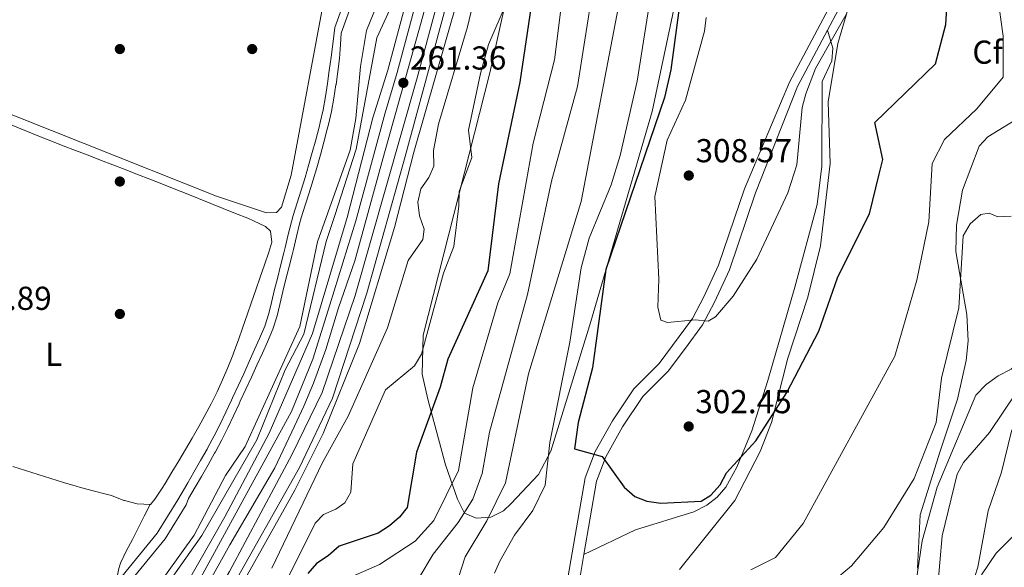
# Model space of a CAD drawing. Units: metres. Extents: x 615373 to 622341, y 4659980 to 4664722.
# Drawn here: x 617162 to 617460, y 4662134 to 4662300 of the extents above; entities that cross this region are included whole.
import ezdxf
from ezdxf.enums import TextEntityAlignment as Align

# ---------------------------------------------------------------- set-up
doc = ezdxf.new("R2010")
doc.units = ezdxf.units.M
doc.header["$MEASUREMENT"] = 0
doc.linetypes.add('DGN Style 3', pattern=[121.67106000000003, 86.90790000000001, -34.76316000000001])
doc.linetypes.add('DGN Style 4', pattern=[139.13954790000003, 69.52632000000001, -34.76316000000001, 0.08690790000000001, -34.76316000000001])
for name, color, linetype, lineweight in [('Nivel 11', 7, 'Continuous', 0), ('Nivel 13', 7, 'Continuous', 0), ('Nivel 17', 7, 'Continuous', 0), ('Nivel 21', 7, 'Continuous', 0), ('Nivel 23', 7, 'Continuous', 0), ('Nivel 35', 7, 'Continuous', 0), ('Nivel 36', 7, 'Continuous', 0), ('Nivel 37', 7, 'Continuous', 0), ('Nivel 4', 7, 'Continuous', 0), ('Nivel 41', 7, 'Continuous', 0), ('Nivel 5', 7, 'Continuous', 0), ('Nivel 54', 7, 'Continuous', 0), ('Nivel 57', 7, 'Continuous', 0), ('Nivel 7', 7, 'Continuous', 0)]:
    doc.layers.add(name, color=color, linetype=linetype, lineweight=lineweight)
doc.styles.add('Style-Arial', font='txt')
doc.styles.add('Style-Arial Narrow', font='txt')

# ---------------------------------------------------------------- blocks, each defined once
blk = doc.blocks.new('5PERFI')
at = {"layer": 'Nivel 17', "linetype": 'Continuous', "lineweight": 0}
h = blk.add_hatch(color=7, dxfattribs=at)
edge = h.paths.add_edge_path()
edge.add_arc((0.001680109649896622, -0.003840018063783646), 1.559999999766158, 315.0000000018422, 675.0000000018422)
blk = doc.blocks.new('5PATER')
at = {"layer": 'Nivel 7', "linetype": 'Continuous', "lineweight": 0}
h = blk.add_hatch(color=51, dxfattribs=at)
edge = h.paths.add_edge_path()
edge.add_ellipse((0.0004966035485267639, -0.003717619925737381), major_axis=(-1.095731442372465, -1.110710699892244), ratio=0.9994222409660318, start_angle=0, end_angle=360)

msp = doc.modelspace()

# ---------------------------------------------------------------- linework, layer by layer
at = {"layer": 'Nivel 11', "color": 142, "linetype": 'DGN Style 3', "lineweight": 13}
msp.add_polyline3d([(617463.5100000016, 4662187.43, 284.1), (617455.2100000009, 4662175.170000002, 283.47), (617447.3599999994, 4662166.16, 282.84), (617445.4699999988, 4662162.609999999, 282.74), (617440.9800000004, 4662143.949999999, 282.1), (617438.6400000006, 4662117.93, 281.3), (617429.7399999984, 4662095.280000001, 280.28), (617425.9600000009, 4662090.48, 279.92), (617400.9200000018, 4662070.699999999, 279.62), (617359.879999999, 4662029.059999999, 278.05), (617339.6400000006, 4662003.77, 277.28), (617328.1600000001, 4661987.460000001, 276.78), (617321.4400000013, 4661973.93, 276.37), (617314.6700000018, 4661952.080000002, 275.45), (617313.8900000006, 4661949.960000001, 275.33), (617311.6900000013, 4661946.640000001, 275.22)], dxfattribs=at)
at = {"layer": 'Nivel 13', "color": 4, "linetype": 'Continuous', "lineweight": 0}
for points in [[(617299.3500000015, 4662324.699999999, 260.88), (617294.5, 4662306.23, 260.9), (617281.2300000004, 4662259.82, 260.9), (617275.3299999982, 4662237.120000001, 260.9), (617264.8000000007, 4662202.080000002, 261.23), (617253.7800000012, 4662174.890000001, 261.53), (617245.2699999996, 4662157.73, 261.53), (617212.6799999997, 4662099.77, 260.71), (617191.7800000012, 4662055.149999999, 260.05), (617178.1700000018, 4662017.330000002, 259.65), (617164.5799999982, 4661962.510000002, 259.21), (617158.0300000012, 4661942.330000002, 259.27), (617150.9299999997, 4661923.640000001, 259.64), (617115.6700000018, 4661852.960000001, 259.65), (617057.5700000003, 4661742.609999999, 259.31), (617031.9899999984, 4661688.690000001, 259.1), (617027.4899999984, 4661675.960000001, 259.23), (617003.3599999994, 4661592.989999998, 261.32), (616970.2800000012, 4661482.010000002, 261.05), (616960.6700000018, 4661444.899999999, 259.85)], [(617277.3599999994, 4662324.330000002, 258.37), (617273.4200000018, 4662312.719999999, 258.47), (617266.8900000006, 4662296.580000002, 258.63), (617265.0899999999, 4662285.75, 258.64), (617263.6900000013, 4662269.989999998, 259.06), (617261.9899999984, 4662260.440000001, 259.06), (617252.129999999, 4662232.789999999, 258.77), (617246.8000000007, 4662207.140000001, 258.11), (617230.2199999988, 4662170.940000001, 258.43), (617224.2399999984, 4662162.170000002, 258.22), (617214.7699999996, 4662144.199999999, 258.43), (617198.5, 4662121.460000001, 258.31)]]:
    msp.add_polyline3d(points, dxfattribs=at)
at = {"layer": 'Nivel 21', "color": 7, "linetype": 'Continuous', "lineweight": 0, "extrusion": (0.004553655841997694, -0.0005362588716125028, 0.9999894882671995), "elevation": 566.9263208045213, "flags": 128}
msp.add_lwpolyline([(617259.483014401, 4662325.134400077), (617249.7529786713, 4662298.45439624), (617249.1629847884, 4662293.44439552)], dxfattribs=at)
at = {"layer": 'Nivel 21', "color": 7, "linetype": 'DGN Style 3', "lineweight": 0, "extrusion": (0.003486204730964243, -0.0002050708665273085, 0.9999939021426649), "elevation": 1452.139424451894, "flags": 128}
msp.add_lwpolyline([(617254.3753330037, 4662292.725825664), (617254.5753317885, 4662296.125825733), (617264.8553739004, 4662324.595826332)], dxfattribs=at)
at = {"layer": 'Nivel 21', "color": 7, "linetype": 'DGN Style 3', "lineweight": 0}
for points in [[(617414.6700000018, 4662326.609999999, 305.3), (617414.6099999994, 4662326.010000002, 305.34), (617412.9699999988, 4662317.960000001, 305.53), (617410.3900000006, 4662310.330000002, 305.52), (617394.7899999991, 4662280.969999999, 304.77), (617381.1400000006, 4662248.760000002, 306.02), (617373.3599999994, 4662225.690000001, 305.4), (617368.8599999994, 4662216.170000002, 305.19), (617365.4499999993, 4662209.609999999, 304.77), (617355.4100000001, 4662196.050000001, 303.52), (617347.6900000013, 4662188.350000001, 302.68), (617341.2699999996, 4662178.710000001, 301.64), (617336.0300000012, 4662169.390000001, 299.76), (617333.0100000016, 4662161.460000001, 298.72), (617327.8200000003, 4662131.260000002, 296.63)], [(617332.6600000001, 4662138.309999999, 297.17), (617348.2300000004, 4662145.75, 297.8), (617365.8900000006, 4662151.260000002, 299.23), (617369.7800000012, 4662153.190000001, 299.25), (617372.9299999997, 4662155.609999999, 299.88), (617375.5599999987, 4662158.620000001, 300.18), (617378.8299999982, 4662164.66, 300.39), (617383.4400000013, 4662175.719999999, 300.6), (617388.25, 4662190.850000001, 301.18), (617396.4100000001, 4662219.050000001, 302.72), (617403.1099999994, 4662244, 303.22), (617404.5300000012, 4662255.609999999, 303.43), (617404.6700000018, 4662281.129999999, 303.85), (617407.5799999982, 4662287.390000001, 304.27), (617407.8999999985, 4662291.27, 304.48), (617406.2699999996, 4662296.699999999, 305.2)], [(617256.7300000004, 4662292.469999999, 256.35), (617256.1999999993, 4662288.510000002, 256.35), (617255.6700000018, 4662284.539999999, 256.35), (617255.1499999985, 4662280.580000002, 256.35), (617255.1400000006, 4662280.550000001, 256.35), (617254.5300000012, 4662276.600000001, 256.35), (617253.7699999996, 4662272.670000002, 256.35), (617252.8900000006, 4662268.760000002, 256.35), (617252.5700000003, 4662267.43, 256.35), (617251.5599999987, 4662263.550000001, 256.32), (617250.5100000016, 4662259.699999999, 256.26), (617249.4100000001, 4662255.850000001, 256.18), (617248.3500000015, 4662252.199999999, 256.14), (617247.1499999985, 4662248.379999999, 256.17), (617245.9100000001, 4662244.580000002, 256.26), (617244.7300000004, 4662240.75, 256.34), (617244.1999999993, 4662238.830000002, 256.35), (617243.25, 4662234.940000001, 256.27), (617242.3399999999, 4662231.050000001, 256.15), (617241.9400000013, 4662229.43, 256.14), (617240.9600000009, 4662225.550000001, 256.21), (617239.9800000004, 4662221.670000002, 256.31), (617239.1400000006, 4662218.34, 256.35), (617238.2399999984, 4662214.440000001, 256.35), (617237.4299999997, 4662211.09, 256.35), (617236.1700000018, 4662207.300000001, 256.35), (617234.6099999994, 4662203.609999999, 256.35), (617233.0799999982, 4662200.23, 256.35), (617231.4400000013, 4662196.580000002, 256.32), (617229.7800000012, 4662192.940000001, 256.26), (617228.1000000015, 4662189.309999999, 256.2), (617226.4100000001, 4662185.690000001, 256.15), (617226.0599999987, 4662184.960000001, 256.14), (617224.3500000015, 4662181.34, 256.16), (617222.6400000006, 4662177.719999999, 256.23), (617220.8599999994, 4662174.129999999, 256.31), (617218.9899999984, 4662170.600000001, 256.35), (617218.7399999984, 4662170.170000002, 256.35), (617216.7600000016, 4662166.690000001, 256.28), (617214.7600000016, 4662163.23, 256.16), (617212.870000001, 4662159.98, 256.14), (617210.8500000015, 4662156.530000001, 256.2), (617209.870000001, 4662154.859999999, 256.24), (617203.6700000018, 4662144.780000001, 256.26), (617189.8599999994, 4662127.91, 256.45)]]:
    msp.add_polyline3d(points, dxfattribs=at)
at = {"layer": 'Nivel 21', "color": 7, "linetype": 'Continuous', "lineweight": 0}
for points in [[(617417.4499999993, 4662326.66, 305.28), (617417.3299999982, 4662325.59, 305.34), (617415.6400000006, 4662317.239999998, 305.53), (617412.9299999997, 4662309.23, 305.52), (617406.2699999996, 4662296.699999999, 305.2)], [(617406.2699999996, 4662296.699999999, 305.2), (617397.2199999988, 4662279.68, 304.77), (617384.5, 4662247.530000001, 306.02), (617376.6799999997, 4662224.350000001, 305.4), (617372.0700000003, 4662214.580000002, 305.19), (617368.5100000016, 4662207.73, 304.77), (617363.379999999, 4662200.629999999, 304.14), (617358.1099999994, 4662193.690000001, 303.52), (617350.4699999988, 4662186.07, 302.68), (617344.3299999982, 4662176.84, 301.64), (617339.2800000012, 4662167.870000001, 299.76), (617336.4800000004, 4662160.510000002, 298.72), (617332.6600000001, 4662138.309999999, 297.17)], [(617259.0199999996, 4662292.330000002, 256.35), (617258.75, 4662288.170000002, 256.35), (617258.2300000004, 4662284.199999999, 256.35), (617257.6999999993, 4662280.25, 256.35), (617257.6900000013, 4662280.199999999, 256.35), (617257.0700000003, 4662276.16, 256.35), (617256.2899999991, 4662272.140000001, 256.35), (617255.3999999985, 4662268.170000002, 256.35), (617255.0599999987, 4662266.800000001, 256.35), (617254.0500000007, 4662262.890000001, 256.32), (617252.9899999984, 4662259, 256.26), (617251.8900000006, 4662255.140000001, 256.18), (617250.8099999987, 4662251.449999999, 256.14), (617249.6000000015, 4662247.59, 256.17), (617248.3599999994, 4662243.800000001, 256.26), (617247.1999999993, 4662240.030000001, 256.34), (617246.6900000013, 4662238.18, 256.35), (617245.75, 4662234.34, 256.27), (617244.8399999999, 4662230.449999999, 256.15), (617244.4400000013, 4662228.809999999, 256.14), (617243.4600000009, 4662224.920000002, 256.21), (617242.4699999988, 4662221.039999999, 256.31), (617241.6400000006, 4662217.739999998, 256.35), (617240.75, 4662213.850000001, 256.35), (617239.9100000001, 4662210.379999999, 256.35), (617238.5700000003, 4662206.390000001, 256.35), (617236.9699999988, 4662202.580000002, 256.35), (617235.4299999997, 4662199.170000002, 256.35), (617233.7800000012, 4662195.510000002, 256.32), (617232.120000001, 4662191.870000001, 256.26), (617230.4400000013, 4662188.219999999, 256.2), (617228.7300000004, 4662184.59, 256.15), (617228.3900000006, 4662183.850000001, 256.14), (617226.6799999997, 4662180.23, 256.16), (617224.9499999993, 4662176.600000001, 256.23), (617223.1499999985, 4662172.960000001, 256.31), (617221.25, 4662169.370000001, 256.35), (617220.9800000004, 4662168.899999999, 256.35), (617219, 4662165.41, 256.28), (617216.9899999984, 4662161.93, 256.16), (617215.0899999999, 4662158.68, 256.14), (617213.0700000003, 4662155.23, 256.2), (617212.370000001, 4662153.32, 256.24), (617206.0700000003, 4662143.07, 256.26), (617192.2800000012, 4662126.219999999, 256.45)], [(617332.6600000001, 4662138.309999999, 297.17), (617331.3299999982, 4662130.530000001, 296.63)]]:
    msp.add_polyline3d(points, dxfattribs=at)
at = {"layer": 'Nivel 21', "color": 7, "linetype": 'Continuous', "lineweight": 13}
for points in [[(616988.129999999, 4661595.539999999, 262.28), (617015.0399999991, 4661685.93, 260.64), (617021.9699999988, 4661702.780000001, 260.21), (617037.870000001, 4661734.870000001, 259.66), (617118.370000001, 4661889.809999999, 260.55), (617132.8000000007, 4661920.34, 260.34), (617147.2899999991, 4661958.800000001, 260.47), (617159.6600000001, 4662005.420000002, 260.9), (617168.2199999988, 4662031.940000001, 261.3), (617175.7600000016, 4662058.52, 261.38), (617185.9899999984, 4662082.920000002, 261.59), (617203.8000000007, 4662114.129999999, 261.59), (617224.0599999987, 4662149.699999999, 261.59), (617237.5, 4662175.010000002, 261.59), (617250.5899999999, 4662205.09, 261.8), (617261.0899999999, 4662240.129999999, 261.8), (617268.7800000012, 4662270.239999998, 261.91), (617273.3500000015, 4662284.640000001, 261.15), (617284.0500000007, 4662324.449999999, 261.22)], [(617015.9899999984, 4661676.219999999, 260.64), (617025.6900000013, 4661700.760000002, 260.05), (617042.2800000012, 4661737.670000002, 259.97), (617062.9800000004, 4661777.170000002, 259.76), (617097.4699999988, 4661844.780000001, 260.6), (617123.25, 4661893.550000001, 260.39), (617131.9699999988, 4661911.989999998, 260.24), (617148.9800000004, 4661955.34, 260.6), (617165.1700000018, 4662013.5, 260.94), (617180.4299999997, 4662060.580000002, 261.23), (617185.8399999999, 4662073.969999999, 261.64), (617201.8900000006, 4662104.109999999, 261.64), (617244.2199999988, 4662181.550000001, 261.85), (617250.6400000006, 4662197.32, 262.06), (617255.8500000015, 4662213.75, 262.06), (617263.6600000001, 4662239.100000001, 261.85), (617272.5300000012, 4662271.760000002, 262.14), (617276.1600000001, 4662283.879999999, 261.15), (617287.0799999982, 4662324.489999998, 261.22)], [(617293.620000001, 4662324.600000001, 261.23), (617282.2300000004, 4662282.25, 261.15), (617263.4400000013, 4662216.57, 261.78), (617253.4899999984, 4662187.260000002, 262.2), (617244.4499999993, 4662168.649999999, 262.2), (617225.5100000016, 4662133.149999999, 261.58), (617213.3000000007, 4662112.190000001, 261.28), (617207.9699999988, 4662100.859999999, 261.64), (617192.0899999999, 4662071.059999999, 261.64), (617186.9200000018, 4662058.219999999, 261.23), (617171.7800000012, 4662011.510000002, 260.94), (617155.5300000012, 4661953.149999999, 260.6), (617138.3000000007, 4661909.25, 260.24), (617129.4100000001, 4661890.469999999, 260.39), (617103.5899999999, 4661841.600000001, 260.6), (617069.1000000015, 4661774.010000002, 259.76), (617048.4800000004, 4661734.649999999, 259.97), (617032.0399999991, 4661698.07, 260.05), (617022.5, 4661673.93, 260.64)], [(617296.5199999996, 4662324.649999999, 261.24), (617278.6400000006, 4662258.52, 261.32), (617267.0399999991, 4662217.300000001, 261.93), (617256.6000000015, 4662185.59, 262.39), (617246.629999999, 4662164.559999999, 262.19), (617218, 4662113.859999999, 261.38), (617197.9100000001, 4662075.989999998, 261.36), (617187.629999999, 4662052.02, 261.17), (617172.0100000016, 4662003.98, 260.71), (617165.1700000018, 4661976.830000002, 260.54), (617155.9400000013, 4661945.120000001, 260.76), (617146.620000001, 4661919.440000001, 260.76), (617136.0100000016, 4661897.039999999, 260.76), (617052.0700000003, 4661735.580000002, 259.71), (617038.1000000015, 4661706.149999999, 259.93), (617025.7300000004, 4661676.780000001, 260.2)]]:
    msp.add_polyline3d(points, dxfattribs=at)
at = {"layer": 'Nivel 23', "color": 7, "linetype": 'DGN Style 4', "lineweight": 0}
msp.add_polyline3d([(617290.3500000015, 4662324.550000001, 261.22), (617282.7399999984, 4662296.57, 261.18), (617271.8299999982, 4662257.850000001, 261.71), (617263.4200000018, 4662227.059999999, 261.81), (617258.4800000004, 4662212.850000001, 261.97), (617254.5700000003, 4662200.289999999, 262.05), (617250.879999999, 4662190.09, 262.09), (617248, 4662183.09, 262.02), (617245.120000001, 4662177.120000001, 262.01), (617239.1499999985, 4662164.550000001, 261.99), (617225.5599999987, 4662141.280000001, 261.71), (617211.2100000009, 4662115.260000002, 261.52)], dxfattribs=at)
at = {"layer": 'Nivel 35', "color": 92, "linetype": 'DGN Style 3', "lineweight": 0}
for points in [[(617363.9400000013, 4662325.77, 298.82), (617363.2600000016, 4662319.07, 298.58), (617353.25, 4662272.129999999, 298.94), (617334.7399999984, 4662208.710000001, 297.41), (617322.6099999994, 4662169.59, 294.85), (617318.9400000013, 4662162.530000001, 294.2), (617310.6900000013, 4662153.690000001, 292.33), (617308.3099999987, 4662151.550000001, 291.46), (617304.5199999996, 4662149.640000001, 290.2), (617300.0399999991, 4662149.289999999, 288.84), (617296.5300000012, 4662150.850000001, 287.44), (617294.4100000001, 4662155.010000002, 285.64), (617290.75, 4662165.449999999, 281.3), (617285.4800000004, 4662185.23, 273.88), (617283.7699999996, 4662192.809999999, 272.08), (617284.0599999987, 4662204.580000002, 271.8), (617304.1900000013, 4662283.84, 271.8), (617313.2899999991, 4662324.93, 272.13)], [(617361.5700000003, 4662133.760000002, 297.36), (617378.2300000004, 4662154.66, 299.81), (617385.8900000006, 4662169.420000002, 300.65), (617389.3599999994, 4662178.23, 300.95), (617394.2899999991, 4662197.600000001, 301.33), (617400.2899999991, 4662216.07, 302.08), (617404.129999999, 4662231.59, 302.79), (617407.0500000007, 4662256.420000002, 303.3), (617406.4299999997, 4662275.080000002, 303.83), (617409.3500000015, 4662292.699999999, 304.67), (617419.3399999999, 4662326.690000001, 304.84)], [(617465.9699999988, 4662271.330000002, 291.96), (617454.7899999991, 4662264.48, 292.38), (617452.0799999982, 4662261.629999999, 292.39), (617447.0899999999, 4662248.350000001, 291.78), (617445.2600000016, 4662237.84, 291), (617445.0500000007, 4662229.850000001, 290.32), (617448.3900000006, 4662210.84, 288.69), (617448.8099999987, 4662202.870000001, 287.96), (617448.2199999988, 4662196.960000001, 287.51), (617445.5300000012, 4662185.239999998, 287.16), (617440.370000001, 4662169.52, 287.88), (617434.2600000016, 4662150.309999999, 286.53), (617433.4299999997, 4662134.16, 285.28)], [(617452.8099999987, 4662132.210000001, 286.97), (617457.2199999988, 4662138.699999999, 288.55), (617462.8099999987, 4662144.260000002, 290.38)]]:
    msp.add_polyline3d(points, dxfattribs=at)
at = {"layer": 'Nivel 36', "color": 92, "linetype": 'Continuous', "lineweight": 0, "elevation": 256.14, "flags": 128}
msp.add_lwpolyline([(617179.1099999994, 4662158.949999999), (617180.4100000001, 4662158.550000001), (617184.2800000012, 4662157.530000001), (617188.1700000018, 4662156.59), (617189.8599999994, 4662156.120000001), (617193.5899999999, 4662154.670000002), (617193.7199999988, 4662154.620000001), (617197.5799999982, 4662153.59), (617197.5899999999, 4662153.59), (617201.5899999999, 4662153.449999999), (617201.6400000006, 4662153.48), (617202.9299999997, 4662155.010000002), (617205.120000001, 4662158.350000001), (617206.0100000016, 4662159.760000002), (617208.1000000015, 4662163.170000002), (617210.1700000018, 4662166.59), (617212.2199999988, 4662170.030000001), (617214.2300000004, 4662173.48), (617216.2100000009, 4662176.949999999), (617218.0799999982, 4662180.330000002)], dxfattribs=at)
at = {"layer": 'Nivel 36', "color": 92, "linetype": 'Continuous', "lineweight": 0}
for points in [[(617219.7399999984, 4662323.379999999, 255.75), (617254.3099999987, 4662307.390000001, 255.75), (617244.1799999997, 4662252.890000001, 255.75), (617241.1799999997, 4662243.25, 255.75), (617239.7100000009, 4662241.57, 255.75), (617236.7100000009, 4662241.530000001, 255.75), (617221.5300000012, 4662246.59, 255.75), (617141.4100000001, 4662278.359999999, 255.41), (617140.9699999988, 4662280.23, 255.41), (617145.620000001, 4662292.91, 255.91), (617159.3500000015, 4662317.010000002, 255.92), (617161.6799999997, 4662322.41, 255.95)], [(617218.0799999982, 4662180.330000002, 256.14), (617219.9499999993, 4662183.879999999, 256.14), (617221.7300000004, 4662187.469999999, 256.14), (617223.4100000001, 4662191.09, 256.14), (617225, 4662194.77, 256.14), (617226.4699999988, 4662198.489999998, 256.14), (617226.8299999982, 4662199.440000001, 256.14), (617228.2100000009, 4662203.190000001, 256.14), (617229.5500000007, 4662206.960000001, 256.14), (617230.879999999, 4662210.73, 256.14), (617232.1900000013, 4662214.510000002, 256.14), (617233.4899999984, 4662218.289999999, 256.14), (617234.7899999991, 4662222.07, 256.14), (617236.0899999999, 4662225.850000001, 256.14), (617237.3500000015, 4662229.649999999, 256.14), (617238.2899999991, 4662232.649999999, 256.14), (617237.9100000001, 4662235.940000001, 256.14), (617236.3900000006, 4662237.379999999, 256.14), (617232.7699999996, 4662239.100000001, 256.3), (617231, 4662239.859999999, 256.35), (617227.2800000012, 4662241.350000001, 256.34), (617223.5700000003, 4662242.84, 256.32), (617219.8599999994, 4662244.330000002, 256.28), (617216.1499999985, 4662245.830000002, 256.24), (617212.4400000013, 4662247.309999999, 256.2), (617208.7199999988, 4662248.789999999, 256.17), (617205, 4662250.27, 256.15), (617201.370000001, 4662251.690000001, 256.14), (617197.6499999985, 4662253.140000001, 256.14), (617193.9100000001, 4662254.59, 256.14), (617190.1799999997, 4662256.030000001, 256.14), (617186.4499999993, 4662257.469999999, 256.14), (617182.7199999988, 4662258.91, 256.14), (617178.9899999984, 4662260.350000001, 256.14), (617175.2600000016, 4662261.789999999, 256.14), (617171.5300000012, 4662263.239999998, 256.14), (617169.8900000006, 4662263.879999999, 256.14), (617166.1700000018, 4662265.350000001, 256.14), (617162.4600000009, 4662266.850000001, 256.14), (617158.7600000016, 4662268.370000001, 256.14)], [(617160.0100000016, 4662164.859999999, 256.06), (617163.8299999982, 4662163.670000002, 256.09), (617167.6400000006, 4662162.48, 256.11), (617171.4699999988, 4662161.300000001, 256.12), (617175.2899999991, 4662160.120000001, 256.13), (617179.1099999994, 4662158.949999999, 256.14)], [(617201.4800000004, 4662153.449999999, 256.14), (617199.7100000009, 4662149.870000001, 256.14), (617197.9299999997, 4662146.289999999, 256.14), (617196.2199999988, 4662142.84, 256.14), (617194.2899999991, 4662139.289999999, 256.08), (617192.5799999982, 4662135.670000002, 256.07), (617192.0899999999, 4662134.059999999, 256.14), (617191.1999999993, 4662130.170000002, 256.38), (617191.0100000016, 4662129.309999999, 256.43)]]:
    msp.add_polyline3d(points, dxfattribs=at)
at = {"layer": 'Nivel 4', "color": 30, "linetype": 'Continuous', "lineweight": 30, "flags": 128}
for points, elevation in [([(617363.6600000001, 4662325.77), (617362.3399999999, 4662310.300000001), (617358.9100000001, 4662284.66), (617356.9800000004, 4662276.359999999), (617339.2800000012, 4662224.359999999), (617335.1900000013, 4662194.75), (617330.8599999994, 4662178.199999999), (617329.75, 4662170.210000001), (617338.1799999997, 4662167.949999999), (617344.7800000012, 4662158.640000001), (617348.0300000012, 4662155.800000001), (617351.6900000013, 4662154.469999999), (617355.8999999985, 4662153.789999999), (617368.0899999999, 4662154.460000001), (617371.0500000007, 4662156.260000002), (617373.8399999999, 4662159.41), (617375.7699999996, 4662162.949999999), (617384.5899999999, 4662172.670000002), (617393.9299999997, 4662187.280000001), (617403.6499999985, 4662205.760000002), (617409.25, 4662221.870000001), (617415.7899999991, 4662234.899999999)], 300), ([(617421.8999999985, 4662253.149999999), (617423.0100000016, 4662257.620000001), (617420.5700000003, 4662268.84), (617438.879999999, 4662286.539999999), (617442, 4662298.350000001), (617442.5799999982, 4662306.77), (617442.5100000016, 4662327.07)], 300), ([(617320.120000001, 4662325.039999999), (617319.6499999985, 4662323.760000002), (617313.2600000016, 4662280.989999998), (617306.8500000015, 4662250.23), (617303.6099999994, 4662224.010000002), (617291.4499999993, 4662197.300000001), (617289.1799999997, 4662188.870000001), (617281.9899999984, 4662169.219999999), (617279.1799999997, 4662152.510000002), (617276.870000001, 4662149.600000001), (617273.8599999994, 4662146.960000001), (617270.3900000006, 4662144.82), (617258.6000000015, 4662140.84), (617255.370000001, 4662137.890000001), (617251.75, 4662135.66), (617249.129999999, 4662132.629999999)], 275), ([(617415.7899999991, 4662234.899999999), (617418.9499999993, 4662241.210000001), (617421.8999999985, 4662253.149999999)], 300)]:
    msp.add_lwpolyline(points, dxfattribs=dict(at, elevation=elevation))
at = {"layer": 'Nivel 5', "color": 30, "linetype": 'Continuous', "lineweight": 0, "flags": 128}
for points, elevation in [([(617355.870000001, 4662325.640000001), (617355.3399999999, 4662323.300000001), (617354.5199999996, 4662318.609999999), (617353.6000000015, 4662311.879999999), (617348.7699999996, 4662281.280000001), (617343.620000001, 4662258.84), (617340.8999999985, 4662249.98), (617334.2100000009, 4662233.899999999), (617331.8299999982, 4662224.870000001), (617328.4100000001, 4662202.460000001), (617322.3299999982, 4662172.129999999), (617320.9600000009, 4662159.260000002), (617317.1799999997, 4662151.600000001), (617311.6900000013, 4662144.190000001), (617307.25, 4662136.330000002), (617305.5599999987, 4662132.699999999)], 294.9999999999999), ([(617383.1000000015, 4662133.66), (617390.5399999991, 4662137.460000001), (617398.870000001, 4662147.670000002), (617426.6099999994, 4662198.280000001), (617433.2600000016, 4662221.23), (617436.8900000006, 4662238.760000002), (617437.9299999997, 4662256.460000001), (617441.6000000015, 4662263.640000001), (617451.4299999997, 4662272.879999999), (617459.370000001, 4662282.5), (617459.3399999999, 4662294.890000001), (617457.6799999997, 4662307.280000001), (617459.6700000018, 4662327.359999999)], 294.9999999999999), ([(617280.870000001, 4662324.390000001), (617279.8000000007, 4662320.489999998), (617275.0300000012, 4662305.289999999), (617270.0799999982, 4662294.350000001), (617263.7699999996, 4662260.699999999), (617257.379999999, 4662240.670000002), (617254.7600000016, 4662232.830000002), (617247.9699999988, 4662204.899999999), (617242.3399999999, 4662194.07), (617233.7899999991, 4662172.960000001), (617217.1400000006, 4662144.059999999), (617200.25, 4662120.129999999)], 260), ([(617303.9299999997, 4662324.77), (617297.4299999997, 4662297.649999999), (617288.629999999, 4662268.27), (617287.1799999997, 4662260.350000001), (617287.2199999988, 4662255.649999999), (617285.7300000004, 4662252.149999999), (617283.379999999, 4662248.789999999), (617282.3999999985, 4662244.77), (617282.8900000006, 4662240.629999999), (617284.3299999982, 4662236.539999999), (617283.9800000004, 4662233.43), (617279.5399999991, 4662227.09), (617273.2800000012, 4662206.77), (617261.3500000015, 4662180.129999999), (617253.6400000006, 4662166.120000001), (617238.2699999996, 4662134.190000001)], 265), ([(617313.129999999, 4662324.93), (617310.8900000006, 4662308.73), (617303.8399999999, 4662292.34), (617301.379999999, 4662283.609999999), (617297.6999999993, 4662266.510000002), (617298.7600000016, 4662258.27), (617294.9499999993, 4662247.91), (617294.870000001, 4662243.68), (617293.3000000007, 4662231.32), (617290.1400000006, 4662223.280000001), (617283.5, 4662198.82), (617281.4600000009, 4662195.280000001), (617272.6400000006, 4662188.050000001), (617262.7300000004, 4662165.739999998), (617262.2100000009, 4662157.170000002), (617260.3399999999, 4662153.940000001), (617257.6499999985, 4662152.010000002), (617253.870000001, 4662150.43), (617251.4100000001, 4662147.830000002), (617242.1099999994, 4662129.149999999)], 270), ([(617262.7300000004, 4662131.780000001), (617270.8500000015, 4662135.309999999), (617281.5899999999, 4662142.32), (617287.2899999991, 4662148.649999999), (617294.7699999996, 4662163.690000001), (617299.0399999991, 4662188.66), (617306.6499999985, 4662214.350000001), (617310.2300000004, 4662223.109999999), (617317.3099999987, 4662262.530000001), (617323.7600000016, 4662287.739999998), (617326.3299999982, 4662308.649999999), (617327.25, 4662314.859999999), (617327.8200000003, 4662319.09), (617329.4100000001, 4662325.199999999)], 280), ([(617338.5899999999, 4662325.350000001), (617336.9299999997, 4662320.75), (617336.0399999991, 4662313.859999999), (617335.3399999999, 4662309.210000001), (617330.7199999988, 4662279.670000002), (617322.7899999991, 4662251.039999999), (617315.5599999987, 4662216.809999999), (617304.0500000007, 4662175.25), (617301.9200000018, 4662162.77), (617299.0500000007, 4662155.059999999), (617294.6700000018, 4662147.989999998), (617287.0199999996, 4662138.390000001), (617282.6999999993, 4662131.199999999)], 285), ([(617347.2800000012, 4662325.489999998), (617346.1900000013, 4662320.969999999), (617344.8200000003, 4662312.870000001), (617331.7600000016, 4662244.920000002), (617315.879999999, 4662192.870000001), (617308.9499999993, 4662159.93), (617303.3000000007, 4662148.539999999), (617296.75, 4662137.649999999), (617292.7699999996, 4662125.460000001)], 290), ([(617369.5500000007, 4662300.460000001), (617369.129999999, 4662296.399999999), (617363.3000000007, 4662275.530000001), (617357.7899999991, 4662263.420000002), (617354.120000001, 4662246.489999998), (617355.3099999987, 4662221.440000001), (617355.0100000016, 4662212.989999998), (617355.879999999, 4662209.100000001), (617357.879999999, 4662208.43), (617366.2199999988, 4662209.199999999), (617370.1999999993, 4662208.77), (617372.4299999997, 4662210.109999999), (617377.7399999984, 4662216.370000001), (617384.9299999997, 4662227.539999999), (617394.2399999984, 4662247.550000001), (617397.0199999996, 4662255.969999999), (617398.6600000001, 4662273.330000002), (617399.75, 4662277.469999999), (617402.6799999997, 4662285.100000001), (617409.8900000006, 4662297.850000001), (617411.9499999993, 4662301.370000001)], 305), ([(617396.25, 4662120.460000001), (617413.5300000012, 4662134.940000001), (617423.3099999987, 4662146.510000002), (617432.5199999996, 4662161.27), (617439.129999999, 4662178.170000002), (617440.7399999984, 4662191.59), (617445.9699999988, 4662212.850000001), (617447.2600000016, 4662234.550000001), (617449.4100000001, 4662238.239999998), (617452.5799999982, 4662241.010000002), (617455.1000000015, 4662241.420000002), (617457.8099999987, 4662240.330000002), (617461.8200000003, 4662240.539999999)], 290), ([(617431.75, 4662121.289999999), (617434.8999999985, 4662142.420000002), (617439.4600000009, 4662158.620000001), (617451.0899999999, 4662186.440000001), (617454.2300000004, 4662189.699999999), (617457.8299999982, 4662192.32), (617461.7699999996, 4662194.280000001), (617464.5599999987, 4662197.140000001), (617478.7699999996, 4662218.989999998), (617481.370000001, 4662220.149999999), (617482.0300000012, 4662218.760000002), (617481.75, 4662216.16), (617479.1099999994, 4662208.239999998), (617468.620000001, 4662188.699999999), (617469, 4662186.07), (617470.629999999, 4662185.32), (617471.1999999993, 4662183.399999999), (617465.8900000006, 4662181.399999999), (617463.2699999996, 4662178.870000001), (617461.8999999985, 4662175.57), (617458.8599999994, 4662163.219999999), (617454.879999999, 4662151.510000002), (617451.7100000009, 4662134.52), (617449.0399999991, 4662126.059999999)], 285)]:
    msp.add_lwpolyline(points, dxfattribs=dict(at, elevation=elevation))
at = {"layer": 'Nivel 54', "color": 9, "linetype": 'Continuous', "lineweight": 0}
for points in [[(617451.379999999, 4662782.190000001, 261.25), (617423.4600000009, 4662734.100000001, 260.81), (617397.1600000001, 4662683.07, 261.24), (617372.75, 4662628.489999998, 261.01), (617353.3000000007, 4662580.370000001, 260.64), (617348.3999999985, 4662566.449999999, 260.39), (617342.5599999987, 4662545.530000001, 260.55), (617306.2899999991, 4662395.93, 261.35), (617287.0799999982, 4662324.489999998, 261.22), (617276.1600000001, 4662283.879999999, 261.15), (617272.5300000012, 4662271.760000002, 262.14), (617263.6600000001, 4662239.100000001, 261.85), (617255.8500000015, 4662213.75, 262.06), (617250.6400000006, 4662197.32, 262.06), (617244.2199999988, 4662181.550000001, 261.85), (617201.8900000006, 4662104.109999999, 261.64)], [(617225.5100000016, 4662133.149999999, 261.58), (617244.4499999993, 4662168.649999999, 262.2), (617253.4899999984, 4662187.260000002, 262.2), (617263.4400000013, 4662216.57, 261.78), (617282.2300000004, 4662282.25, 261.15), (617293.620000001, 4662324.600000001, 261.23), (617312.379999999, 4662394.370000001, 261.35), (617348.6499999985, 4662543.949999999, 260.55), (617354.3999999985, 4662564.559999999, 260.39), (617359.1900000013, 4662578.149999999, 260.64), (617378.5300000012, 4662626.030000001, 261.01), (617402.8299999982, 4662680.34, 261.24), (617428.9800000004, 4662731.080000002, 260.81), (617456.7100000009, 4662778.850000001, 261.25)]]:
    msp.add_polyline3d(points, dxfattribs=at)
at = {"layer": 'Nivel 57', "color": 92, "linetype": 'DGN Style 3', "lineweight": 0}
for points in [[(617438.75, 4662458.629999999, 300.18), (617429.4299999997, 4662428.16, 299.76), (617423.0799999982, 4662426.16, 302.13), (617422.8399999999, 4662425.469999999, 302.23), (617422.4299999997, 4662421.530000001, 302.64), (617425.9499999993, 4662393.289999999, 303.34), (617426.5399999991, 4662381.309999999, 303.65), (617422.6400000006, 4662366.18, 304.16), (617420.9899999984, 4662349.920000002, 304.53), (617420.5, 4662333.920000002, 304.81), (617419.4200000018, 4662326.940000001, 304.84), (617419.3399999999, 4662326.690000001, 304.84), (617409.3500000015, 4662292.699999999, 304.67), (617406.4299999997, 4662275.080000002, 303.83), (617407.0500000007, 4662256.420000002, 303.3), (617404.129999999, 4662231.59, 302.79), (617400.2899999991, 4662216.07, 302.08), (617394.2899999991, 4662197.600000001, 301.33), (617389.3599999994, 4662178.23, 300.95), (617385.8900000006, 4662169.420000002, 300.65), (617378.2300000004, 4662154.66, 299.81), (617361.5700000003, 4662133.760000002, 297.36)], [(617313.2899999991, 4662324.93, 272.13), (617304.1900000013, 4662283.84, 271.8), (617284.0599999987, 4662204.580000002, 271.8), (617283.7699999996, 4662192.809999999, 272.08), (617285.4800000004, 4662185.23, 273.88), (617290.75, 4662165.449999999, 281.3), (617294.4100000001, 4662155.010000002, 285.64), (617296.5300000012, 4662150.850000001, 287.44), (617300.0399999991, 4662149.289999999, 288.84), (617304.5199999996, 4662149.640000001, 290.2), (617308.3099999987, 4662151.550000001, 291.46), (617310.6900000013, 4662153.690000001, 292.33), (617318.9400000013, 4662162.530000001, 294.2), (617322.6099999994, 4662169.59, 294.85), (617334.7399999984, 4662208.710000001, 297.41), (617353.25, 4662272.129999999, 298.94), (617363.2600000016, 4662319.07, 298.58)], [(617433.4299999997, 4662134.16, 285.28), (617434.2600000016, 4662150.309999999, 286.53), (617440.370000001, 4662169.52, 287.88), (617445.5300000012, 4662185.239999998, 287.16), (617448.2199999988, 4662196.960000001, 287.51), (617448.8099999987, 4662202.870000001, 287.96), (617448.3900000006, 4662210.84, 288.69), (617445.0500000007, 4662229.850000001, 290.32), (617445.2600000016, 4662237.84, 291), (617447.0899999999, 4662248.350000001, 291.78), (617452.0799999982, 4662261.629999999, 292.39), (617454.7899999991, 4662264.48, 292.38), (617465.9699999988, 4662271.330000002, 291.96)], [(617462.8099999987, 4662144.260000002, 290.38), (617457.2199999988, 4662138.699999999, 288.55), (617452.8099999987, 4662132.210000001, 286.97)]]:
    msp.add_polyline3d(points, dxfattribs=at)

# ---------------------------------------------------------------- block references
at = {"layer": 'Nivel 17', "color": 7, "linetype": 'Continuous', "lineweight": 0}
for p in [(617192.3500000015, 4662290.98, 255.17), (617192.3500000015, 4662290.98, 255.27), (617232.3500000015, 4662290.98, 255.78), (617192.3500000015, 4662250.98, 255.13), (617192.3500000015, 4662210.98, 255.65)]:
    msp.add_blockref('5PERFI', p, dxfattribs=at)
at = {"layer": 'Nivel 7', "color": 51, "linetype": 'Continuous', "lineweight": 0}
for p in [(617278.0500000007, 4662280.780000001, 261.36), (617364.3299999982, 4662252.789999999, 308.57), (617364.3099999987, 4662177, 302.45)]:
    msp.add_blockref('5PATER', p, dxfattribs=at)

# ---------------------------------------------------------------- texts
at = {"layer": 'Nivel 37', "color": 92, "linetype": 'Continuous', "lineweight": 0}
for s, style, p in [('Cf', 'Style-Arial', (617454.6487632245, 4662290.039979998, 296.15)), ('L', 'Style-Arial Narrow', (617172.3531471044, 4662198.79998, 255.41))]:
    msp.add_text(s, height=6.99996, dxfattribs=dict(at, style=style)).set_placement(p, align=Align.MIDDLE_CENTER)
at = {"layer": 'Nivel 41', "color": 7, "linetype": 'Continuous', "lineweight": 0, "style": 'Style-Arial'}
for s, p in [('261.36', (617280.0399999991, 4662284.780000001, 261.36)), ('308.57', (617366.379999999, 4662256.789999999, 308.57)), ('255.89', (617142.5899999999, 4662212.210000001, 255.89)), ('302.45', (617366.2899999991, 4662181, 302.45))]:
    msp.add_text(s, height=6.99996, dxfattribs=at).set_placement(p)

doc.saveas('drawing.dxf')
